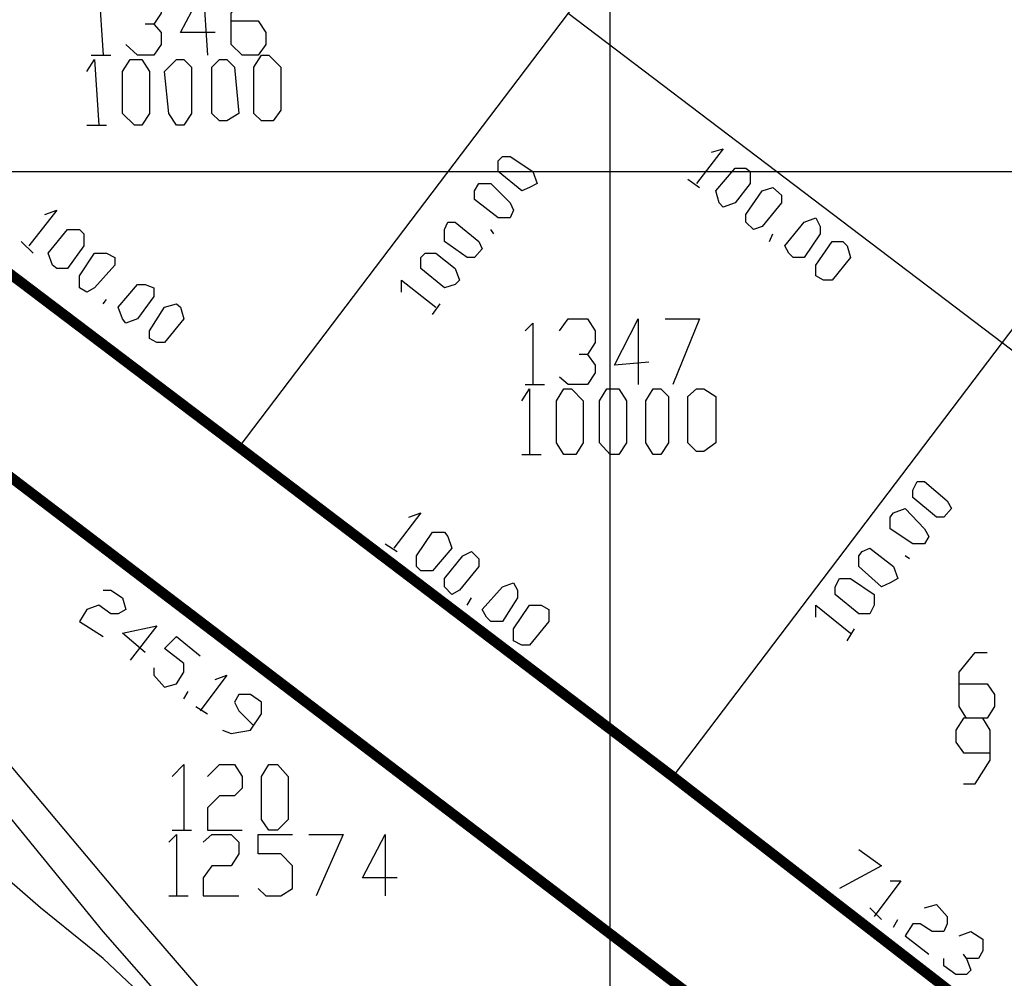
# Model space of a CAD drawing. Units: millimetres. Extents: x 0 to 769, y 0 to 548.
# Drawn here: x 460 to 476, y 216 to 232 of the extents above; entities that cross this region are included whole.
import ezdxf

# ---------------------------------------------------------------- set-up
doc = ezdxf.new("R2010")
doc.units = ezdxf.units.MM
doc.layers.add('P', color=7, linetype='Continuous')

msp = doc.modelspace()

# ---------------------------------------------------------------- linework, layer by layer
at = {"layer": 'P'}
for points in [[(469.953, 6.209), (469.953, 541.708)], [(474.663, 239.06), (469.265, 231.951), (476.374, 226.554)], [(481.771, 233.662), (476.374, 226.554)], [(461.451, 232.145), (461.575, 232.339), (461.645, 231.264)], [(462.016, 232.145), (462.157, 232.339), (462.474, 232.339), (462.598, 232.145), (462.598, 231.951), (462.474, 231.775), (462.333, 231.775)], [(463.48, 231.634), (462.915, 231.634), (463.286, 232.339), (463.356, 231.264)], [(463.744, 231.828), (464.185, 231.828), (464.309, 231.634), (464.309, 231.44), (464.185, 231.264), (463.921, 231.264), (463.744, 231.44), (463.744, 231.951), (464.062, 232.339), (464.185, 232.339)], [(469.265, 231.951), (463.868, 224.843)], [(462.474, 231.775), (462.598, 231.634), (462.598, 231.44), (462.474, 231.264), (462.21, 231.264), (462.016, 231.44)], [(461.381, 230.999), (461.504, 231.193), (461.575, 230.117)], [(461.451, 231.264), (461.769, 231.264)], [(462.157, 230.117), (461.963, 230.311), (461.963, 230.999), (462.086, 231.193), (462.28, 231.193), (462.404, 230.999), (462.404, 230.311), (462.28, 230.117), (462.157, 230.117)], [(462.845, 230.117), (462.721, 230.311), (462.651, 230.999), (462.845, 231.193), (462.968, 231.193), (463.092, 231.069), (463.092, 230.311), (462.968, 230.117), (462.845, 230.117)], [(463.55, 230.188), (463.427, 230.311), (463.427, 231.069), (463.55, 231.193), (463.674, 231.193), (463.797, 231.069), (463.868, 230.311), (463.674, 230.188), (463.55, 230.188)], [(464.238, 230.188), (464.115, 230.311), (464.115, 231.069), (464.238, 231.264), (464.362, 231.264), (464.556, 231.069), (464.556, 230.364), (464.432, 230.188), (464.238, 230.188)], [(461.381, 230.117), (461.698, 230.117)], [(471.611, 229.676), (471.805, 229.729), (471.364, 229.164)], [(468.63, 229.094), (468.507, 229.041), (468.119, 229.359), (468.119, 229.535), (468.189, 229.605), (468.313, 229.605), (468.683, 229.359), (468.754, 229.164), (468.63, 229.094)], [(471.735, 228.847), (471.682, 229.041), (471.999, 229.411), (472.176, 229.411), (472.246, 229.359), (472.246, 229.164), (471.999, 228.847), (471.805, 228.776), (471.735, 228.847)], [(6.227, 229.359), (763.006, 229.359)], [(471.223, 229.235), (471.417, 229.094)], [(468.313, 228.6), (468.119, 228.6), (467.731, 228.9), (467.731, 229.041), (467.801, 229.164), (467.995, 229.164), (468.313, 228.847), (468.366, 228.724), (468.313, 228.6)], [(472.176, 228.529), (472.176, 228.653), (472.44, 229.041), (472.617, 229.094), (472.758, 228.97), (472.758, 228.847), (472.44, 228.459), (472.299, 228.406), (472.176, 228.529)], [(460.693, 228.653), (460.887, 228.724), (460.428, 228.141)], [(472.881, 228.018), (472.811, 228.141), (473.128, 228.529), (473.322, 228.6), (473.393, 228.459), (473.393, 228.335), (473.128, 227.947), (472.952, 227.947), (472.881, 228.018)], [(467.731, 227.947), (467.607, 227.947), (467.237, 228.212), (467.237, 228.406), (467.29, 228.529), (467.413, 228.529), (467.801, 228.212), (467.854, 228.089), (467.731, 227.947)], [(460.816, 227.824), (460.746, 228.018), (461.063, 228.406), (461.257, 228.406), (461.328, 228.335), (461.328, 228.141), (461.063, 227.771), (460.887, 227.771), (460.816, 227.824)], [(468.048, 228.335), (467.995, 228.406)], [(472.564, 228.212), (472.617, 228.335)], [(460.305, 228.212), (460.499, 228.018)], [(473.322, 227.648), (473.322, 227.824), (473.587, 228.212), (473.763, 228.212), (473.834, 228.141), (473.887, 227.947), (473.587, 227.577), (473.446, 227.577), (473.322, 227.648)], [(461.257, 227.454), (461.257, 227.648), (461.504, 228.018), (461.698, 228.018), (461.839, 227.947), (461.839, 227.824), (461.504, 227.454), (461.381, 227.383), (461.257, 227.454)], [(467.413, 227.506), (467.237, 227.454), (466.849, 227.771), (466.849, 227.947), (466.919, 228.018), (467.096, 228.018), (467.413, 227.771), (467.484, 227.577), (467.413, 227.506)], [(461.963, 226.942), (461.892, 227.136), (462.21, 227.506), (462.333, 227.506), (462.474, 227.454), (462.474, 227.312), (462.21, 226.942), (462.016, 226.871), (461.963, 226.942)], [(466.531, 227.383), (466.531, 227.577), (467.096, 227.136)], [(461.645, 227.189), (461.698, 227.259)], [(462.404, 226.624), (462.404, 226.748), (462.651, 227.136), (462.845, 227.189), (462.915, 227.136), (462.968, 226.942), (462.651, 226.554), (462.527, 226.554), (462.404, 226.624)], [(467.043, 227.013), (467.166, 227.189)], [(468.56, 226.748), (468.683, 226.871), (468.683, 225.866)], [(469.124, 226.748), (469.265, 226.942), (469.583, 226.942), (469.706, 226.748), (469.706, 226.554), (469.583, 226.36), (469.442, 226.36)], [(470.588, 226.236), (470.024, 226.184), (470.412, 226.942), (470.412, 225.866)], [(470.853, 226.942), (471.417, 226.942), (470.976, 225.866)], [(476.374, 226.554), (470.976, 219.445)], [(476.374, 226.554), (483.482, 221.156)], [(469.583, 226.36), (469.706, 226.184), (469.706, 226.06), (469.583, 225.866), (469.265, 225.866), (469.124, 225.989)], [(468.56, 225.866), (468.877, 225.866)], [(468.507, 225.601), (468.63, 225.795), (468.63, 224.719)], [(469.195, 224.719), (469.071, 224.914), (469.071, 225.601), (469.195, 225.795), (469.318, 225.795), (469.512, 225.601), (469.512, 224.914), (469.389, 224.719), (469.195, 224.719)], [(469.953, 224.719), (469.777, 224.914), (469.777, 225.601), (469.9, 225.795), (470.094, 225.795), (470.218, 225.601), (470.218, 224.914), (470.094, 224.719), (469.953, 224.719)], [(470.659, 224.719), (470.535, 224.914), (470.535, 225.601), (470.659, 225.795), (470.782, 225.795), (470.906, 225.672), (470.906, 224.914), (470.782, 224.719), (470.659, 224.719)], [(471.364, 224.772), (471.223, 224.914), (471.223, 225.672), (471.364, 225.795), (471.488, 225.795), (471.682, 225.672), (471.682, 224.914), (471.488, 224.772), (471.364, 224.772)], [(468.507, 224.719), (468.824, 224.719)], [(475.421, 223.696), (475.298, 223.696), (474.91, 224.014), (474.91, 224.137), (474.98, 224.279), (475.104, 224.279), (475.474, 223.961), (475.545, 223.838), (475.421, 223.696)], [(466.655, 223.696), (466.849, 223.767), (466.408, 223.185)], [(475.104, 223.255), (474.91, 223.255), (474.539, 223.502), (474.539, 223.696), (474.592, 223.767), (474.786, 223.838), (475.104, 223.502), (475.174, 223.379), (475.104, 223.255)], [(466.778, 222.885), (466.778, 223.061), (467.043, 223.449), (467.237, 223.449), (467.29, 223.379), (467.36, 223.185), (467.043, 222.814), (466.849, 222.814), (466.778, 222.885)], [(466.267, 223.255), (466.461, 223.132)], [(467.237, 222.55), (467.237, 222.691), (467.537, 223.061), (467.678, 223.132), (467.801, 223.009), (467.801, 222.885), (467.484, 222.497), (467.36, 222.426), (467.237, 222.55)], [(474.539, 222.62), (474.398, 222.55), (474.028, 222.885), (474.028, 223.061), (474.081, 223.132), (474.204, 223.185), (474.592, 222.885), (474.663, 222.691), (474.539, 222.62)], [(474.857, 223.009), (474.786, 223.061)], [(467.925, 222.056), (467.854, 222.179), (468.189, 222.55), (468.366, 222.62), (468.436, 222.497), (468.436, 222.374), (468.189, 221.985), (467.995, 221.985), (467.925, 222.056)], [(474.204, 222.109), (474.028, 222.109), (473.64, 222.426), (473.64, 222.55), (473.71, 222.691), (473.887, 222.691), (474.275, 222.426), (474.275, 222.25), (474.204, 222.109)], [(461.645, 222.497), (461.769, 222.497), (461.963, 222.374), (462.016, 222.179), (461.892, 222.109), (461.769, 222.109), (461.575, 222.25), (461.381, 222.179), (461.257, 221.985), (461.645, 221.739)], [(467.607, 222.25), (467.678, 222.374)], [(468.366, 221.668), (468.366, 221.862), (468.63, 222.25), (468.824, 222.25), (468.948, 222.179), (468.948, 221.985), (468.63, 221.597), (468.507, 221.597), (468.366, 221.668)], [(473.322, 222.056), (473.322, 222.25), (473.887, 221.791)], [(462.333, 221.474), (461.963, 221.791), (462.527, 221.915), (462.086, 221.35)], [(473.834, 221.668), (473.957, 221.862)], [(462.474, 221.227), (462.474, 221.104), (462.651, 220.909), (462.845, 220.962), (462.968, 221.156), (462.968, 221.298), (462.651, 221.544), (462.845, 221.739), (463.233, 221.421)], [(475.668, 220.962), (476.127, 220.962), (476.25, 220.786), (476.25, 220.592), (476.127, 220.398), (475.792, 220.398), (475.668, 220.592), (475.668, 221.156), (475.933, 221.474), (476.127, 221.474)], [(463.48, 221.033), (463.674, 221.104), (463.233, 220.521)], [(462.968, 220.715), (463.039, 220.839)], [(463.603, 220.204), (463.744, 220.151), (464.062, 220.204), (464.238, 220.469), (464.238, 220.663), (464.062, 220.786), (463.868, 220.786), (463.797, 220.663), (463.868, 220.521), (464.115, 220.274)], [(463.162, 220.592), (463.356, 220.469)], [(475.739, 219.322), (475.933, 219.322), (476.18, 219.71), (476.18, 220.204), (476.056, 220.398), (475.739, 220.398), (475.615, 220.204), (475.615, 220.01), (475.739, 219.834), (476.18, 219.834)], [(462.086, 217.294), (460.058, 219.71)], [(462.774, 219.445), (462.968, 219.639), (462.968, 218.564)], [(463.356, 219.445), (463.55, 219.639), (463.797, 219.639), (463.921, 219.445), (463.921, 219.251), (463.797, 219.128), (463.55, 219.128), (463.356, 218.934), (463.356, 218.564), (463.921, 218.564)], [(464.362, 218.564), (464.238, 218.74), (464.238, 219.445), (464.362, 219.639), (464.503, 219.639), (464.679, 219.445), (464.679, 218.74), (464.503, 218.564), (464.362, 218.564)], [(461.645, 216.905), (459.67, 219.322)], [(462.721, 218.369), (462.845, 218.493), (462.845, 217.488)], [(462.774, 218.564), (463.092, 218.564)], [(463.286, 218.369), (463.427, 218.493), (463.744, 218.493), (463.868, 218.369), (463.868, 218.175), (463.744, 217.981), (463.427, 217.981), (463.286, 217.787), (463.286, 217.488), (463.868, 217.488)], [(464.185, 217.611), (464.309, 217.488), (464.556, 217.488), (464.75, 217.611), (464.75, 217.981), (464.556, 218.175), (464.185, 218.175), (464.185, 218.493), (464.75, 218.493)], [(465.014, 218.493), (465.579, 218.493), (465.138, 217.488)], [(466.461, 217.787), (465.896, 217.787), (466.267, 218.493), (466.267, 217.488)], [(474.028, 218.246), (474.398, 217.981), (473.71, 217.611)], [(464.115, 214.242), (463.991, 214.313), (463.356, 214.948), (462.527, 215.635), (461.645, 216.464), (460.622, 217.294), (459.599, 218.175)], [(474.539, 217.734), (474.716, 217.734), (474.275, 217.152)], [(462.721, 217.488), (463.039, 217.488)], [(466.143, 212.584), (462.086, 217.294)], [(474.204, 217.294), (474.398, 217.099)], [(475.104, 217.294), (475.298, 217.346), (475.474, 217.152), (475.474, 217.029), (475.421, 216.905), (475.227, 216.905), (475.033, 217.029), (474.91, 217.029), (474.786, 216.835), (475.174, 216.535)], [(474.592, 216.976), (474.663, 217.099)], [(465.826, 212.143), (461.645, 216.905)], [(475.668, 216.835), (475.862, 216.905), (476.056, 216.782), (476.056, 216.588), (475.986, 216.464), (475.792, 216.464), (475.739, 216.535)], [(475.792, 216.464), (475.862, 216.27), (475.792, 216.2), (475.615, 216.2), (475.421, 216.341), (475.421, 216.464)]]:
    msp.add_lwpolyline(points, dxfattribs=at)
at = {"layer": 'P', "const_width": 0.169}
for points in [[(456.742, 230.24), (463.868, 224.843)], [(455.154, 228.141), (472.564, 214.877)], [(463.868, 224.843), (470.976, 219.445)], [(470.976, 219.445), (475.986, 215.565)]]:
    msp.add_lwpolyline(points, dxfattribs=at)

doc.saveas('drawing.dxf')
